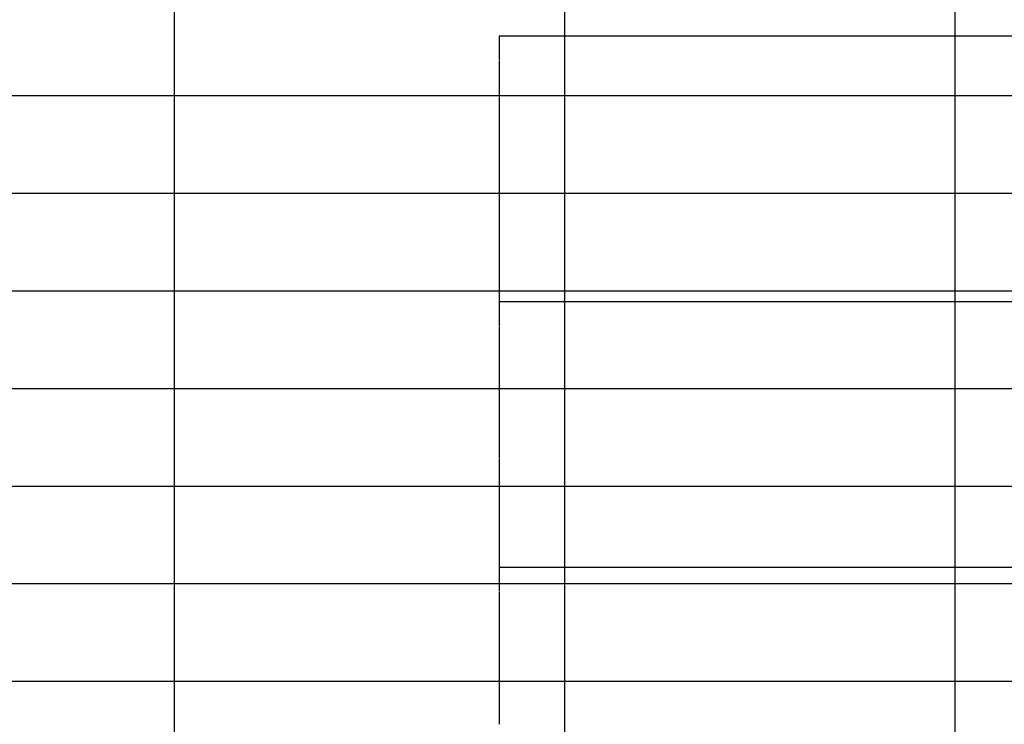
# Model space of a CAD drawing. Units: millimetres. Extents: x -4006 to 37136, y -20649 to 16140.
# Drawn here: x 5493 to 5894, y -12559 to -12272 of the extents above; entities that cross this region are included whole.
import ezdxf

# ---------------------------------------------------------------- set-up
doc = ezdxf.new("R2010")
doc.units = ezdxf.units.MM
doc.header["$LTSCALE"] = 25
doc.header["$MEASUREMENT"] = 0
doc.layers.add('Frame & Covers', color=71, linetype='Continuous')

# ---------------------------------------------------------------- blocks, each defined once
blk = doc.blocks.new('JF6Plan- Hatch')
at = {"layer": 'Frame & Covers', "transparency": 33554534}
h = blk.add_hatch(dxfattribs=at)
h.set_pattern_fill('GRATE', color=256, scale=50)
h.paths.add_polyline_path([(-24.921, -24.921), (24.921, -24.921), (24.921, 24.921), (-24.921, 24.921)])
at = {"layer": 'Frame & Covers'}
for p, q in [((6.75, -6.375), (-6.75, -6.375)), ((-6.75, -6.375), (-6.75, -6.761)), ((-6.75, -6.77), (-6.75, -8.886)), ((-6.75, -8.895), (-6.75, -10.625)), ((-6.75, -10.625), (6.75, -10.625)), ((-6.75, -10.625), (-6.75, -11.011)), ((-6.75, -11.02), (-6.75, -13.136)), ((-6.75, -13.145), (-6.75, -14.875)), ((-6.75, -14.875), (6.75, -14.875)), ((-6.75, -14.875), (-6.75, -15.261)), ((-6.75, -15.27), (-6.75, -17.386))]:
    blk.add_line(p, q, dxfattribs=at)
blk = doc.blocks.new('JF6Plan- Castings1')
at = {"lineweight": 35, "transparency": 33554556}
blk.add_blockref('JF6Plan- Hatch', (0, 0), dxfattribs=at)

msp = doc.modelspace()

# ---------------------------------------------------------------- block references
at = {"transparency": 33554498, "xscale": 25.4, "yscale": 25.4, "zscale": 25.4}
msp.add_blockref('JF6Plan- Castings1', (5859.76, -12116.97), dxfattribs=at)

doc.saveas('drawing.dxf')
